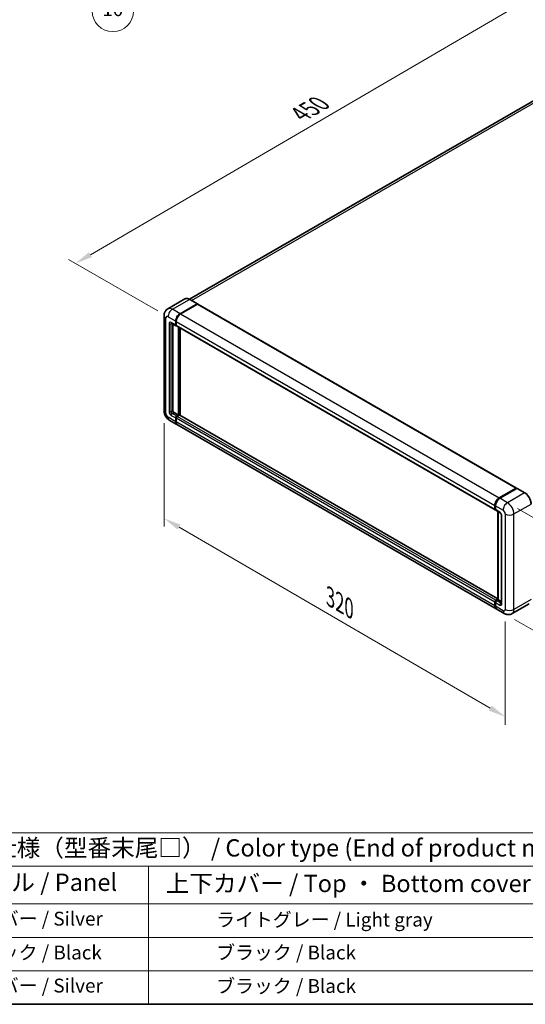
# Model space of a CAD drawing. Units: millimetres. Extents: x 1 to 10042, y 0 to 1406.
# Drawn here: x 261 to 480, y 1 to 428 of the extents above; entities that cross this region are included whole.
import ezdxf

# ---------------------------------------------------------------- set-up
doc = ezdxf.new("R2010")
doc.units = ezdxf.units.MM
for name, color, linetype, lineweight in [('Border (ISO)', 7, 'Continuous', 35), ('Dimension (ISO)', 7, 'Continuous', 18), ('Symbol (ISO)', 7, 'Continuous', 18), ('Visible (ISO)', 7, 'Continuous', 35), ('Visible Narrow (ISO)', 7, 'Continuous', 25)]:
    doc.layers.add(name, color=color, linetype=linetype, lineweight=lineweight)
doc.layers.add('Symbol (TK)', color=100, linetype='Continuous', lineweight=18, true_color=0x00ff3f)
doc.styles.add('Note Text (TK)', font='MS PGothic.ttf')
doc.styles.add('Note Text (TK2)', font='MS PGothic.ttf')
doc.dimstyles.new('Default - Method 1b (TK)', dxfattribs={"dimscale": 3, "dimtxt": 2.5, "dimasz": 2.5, "dimexe": 1, "dimexo": 1.5, "dimgap": 1, "dimtad": 1, "dimtoh": 1, "dimrnd": 1e-08, "dimdsep": 46, "dimtxsty": 'Note Text (TK)', "dimcen": 0.09, "dimdle": 5, "dimclrd": 100, "dimclre": 100, "dimclrt": 7, "dimadec": 1, "dimazin": 1, "dimtfac": 1, "dimtmove": 0, "dimatfit": 3, "dimfxl": 0, "dimtolj": 1, "dimlwd": -1, "dimlwe": -1, "dimarcsym": 0})

# ---------------------------------------------------------------- blocks, each defined once
blk = doc.blocks.new('図面枠 tk図枠')
at = {"layer": 'Border (ISO)'}
blk.add_line((14.5, 8), (405.5, 8), dxfattribs=at)
blk = doc.blocks.new('バルーン13')
at = {"layer": 'Symbol (TK)', "color": 100, "true_color": 0x00ff40}
for p, q in [((104.96, 160.9), (103.19, 162.67)), ((105.31, 161.25), (103.19, 162.67)), ((103.19, 162.67), (104.6, 160.54)), ((104.96, 160.9), (112.21, 153.64))]:
    blk.add_line(p, q, dxfattribs=at)
at = {"layer": 'Symbol (TK)'}
blk.add_circle((114.33, 151.53), 3, dxfattribs=at)
at = {"layer": 'Symbol (TK)', "color": 7, "insert": (114.33, 151.51), "char_height": 2, "attachment_point": 5, "style": 'Note Text (TK2)'}
blk.add_mtext('10', dxfattribs=at)
blk = doc.blocks.new('テーブル1')
at = {"layer": 'Symbol (ISO)'}
for p, q in [((59.5, 32.76), (224.5, 32.76)), ((59.5, 27.94), (224.5, 27.94)), ((119.5, 27.94), (119.5, 22.5)), ((59.5, 22.5), (224.5, 22.5)), ((119.5, 22.5), (119.5, 8)), ((59.5, 17.67), (224.5, 17.67)), ((59.5, 12.83), (224.5, 12.83)), ((59.5, 8), (224.5, 8))]:
    blk.add_line(p, q, dxfattribs=at)
at = {"layer": 'Symbol (ISO)', "color": 7, "attachment_point": 7}
for s, insert, char_height, style in [('色仕様（型番末尾□） / Color type (End of product number□)', (93.62, 28.57), 2.5, 'Note Text (TK)'), ('パネル / Panel', (92.84, 23.6), 2.5, 'Note Text (TK)'), ('上下カバー / Top ・ Bottom cover', (121.97, 23.43), 2.5, 'Note Text (TK)'), ('   シルバー / Silver', (90.7, 18.75), 2, 'Note Text (TK2)'), ('              ライトグレー / Light gray', (120.7, 18.61), 2, 'Note Text (TK2)'), ('   ブラック / Black', (90.7, 13.86), 2, 'Note Text (TK2)'), ('              ブラック / Black', (120.7, 13.86), 2, 'Note Text (TK2)'), ('   シルバー / Silver', (90.7, 9.08), 2, 'Note Text (TK2)'), ('              ブラック / Black', (120.7, 9.02), 2, 'Note Text (TK2)')]:
    blk.add_mtext(s, dxfattribs=dict(at, insert=insert, char_height=char_height, style=style))
blk = doc.blocks.new('*D35')
at = {"layer": 'Defpoints', "color": 0, "transparency": 16777216}
for p in [(496.83, 445.65), (537.14, 422.38), (324.88, 298.74)]:
    blk.add_point(p, dxfattribs=at)
at = {"layer": 'Dimension (ISO)', "color": 100, "transparency": 16777216}
for p, q in [((532.65, 424.98), (493.84, 447.38)), ((291.24, 325.67), (490.35, 441.87)), ((320.39, 301.33), (281.78, 323.62))]:
    blk.add_line(p, q, dxfattribs=at)
for points in [[(489.72, 442.95), (490.98, 440.79), (496.83, 445.65)], [(290.61, 326.75), (291.87, 324.6), (284.77, 321.89)]]:
    blk.add_solid(points, dxfattribs=at)
at = {"layer": 'Dimension (ISO)', "color": 7, "transparency": 16777216, "insert": (380.78, 385.74), "char_height": 7.5, "attachment_point": 4, "rotation": 30.2678, "style": 'Note Text (TK)'}
blk.add_mtext('\\A1;{\\Q-29.732;\\W0.819;\\H0.816x; \\fＭＳ Ｐゴシック|b0|i0;\\H7.5000;450}', dxfattribs=at)
blk = doc.blocks.new('*D36')
at = {"layer": 'Defpoints', "color": 0, "transparency": 16777216}
for p in [(323.15, 257.91), (471.01, 171.91), (471.01, 125.37)]:
    blk.add_point(p, dxfattribs=at)
at = {"layer": 'Dimension (ISO)', "color": 100, "transparency": 16777216}
for p, q in [((323.15, 252.71), (323.15, 207.9)), ((329.64, 207.6), (464.53, 129.14)), ((471.01, 166.7), (471.01, 121.9))]:
    blk.add_line(p, q, dxfattribs=at)
for points in [[(330.26, 208.68), (329.01, 206.52), (323.15, 211.37)], [(465.16, 130.22), (463.9, 128.06), (471.01, 125.37)]]:
    blk.add_solid(points, dxfattribs=at)
at = {"layer": 'Dimension (ISO)', "color": 7, "transparency": 16777216, "insert": (393.88, 178.04), "char_height": 7.5, "attachment_point": 4, "rotation": 329.815, "style": 'Note Text (TK)'}
blk.add_mtext('\\A1;{\\Q-30.185;\\W0.815;\\H0.816x; \\fＭＳ Ｐゴシック|b0|i0;\\H7.5000;320}', dxfattribs=at)
blk = doc.blocks.new('*D37')
at = {"layer": 'Defpoints', "color": 0, "transparency": 16777216}
for p in [(471.95, 218.18), (470.62, 170.14), (525.78, 138.3)]:
    blk.add_point(p, dxfattribs=at)
at = {"layer": 'Dimension (ISO)', "color": 100, "transparency": 16777216}
for p, q in [((476.38, 215.62), (530.06, 184.63)), ((526.9, 178.84), (525.98, 145.8)), ((475.05, 167.59), (528.73, 136.59))]:
    blk.add_line(p, q, dxfattribs=at)
for points in [[(525.65, 178.87), (528.15, 178.8), (527.11, 186.33)], [(524.73, 145.83), (527.23, 145.76), (525.78, 138.3)]]:
    blk.add_solid(points, dxfattribs=at)
at = {"layer": 'Dimension (ISO)', "color": 7, "transparency": 16777216, "insert": (519.49, 155.05), "char_height": 7.5, "attachment_point": 4, "rotation": 88.41, "style": 'Note Text (TK)'}
blk.add_mtext('\\A1;{\\Q28.410;\\W0.830;\\H0.816x; \\fＭＳ Ｐゴシック|b0|i0;\\H7.5000;88}', dxfattribs=at)

msp = doc.modelspace()

# ---------------------------------------------------------------- linework, layer by layer
at = {"layer": 'Visible (ISO)'}
for p, q in [((529.7333, 419.2515), (334.1799, 306.3487)), ((332.1862, 306.4884), (324.7616, 302.2018)), ((330.0614, 300.0985), (337.486, 304.3851)), ((330.0614, 299.9896), (337.6015, 304.3429)), ((337.6982, 304.2354), (330.2971, 299.9624)), ((337.5694, 304.3934), (334.2695, 306.2985)), ((337.6015, 304.3429), (337.7193, 304.2749)), ((337.7982, 304.2453), (475.9197, 224.5008)), ((323.1521, 299.282), (323.1521, 257.9129)), ((326.4282, 295.983), (328.3139, 294.8943)), ((326.9973, 295.6545), (326.9973, 258.0489)), ((328.1758, 295.1995), (328.1758, 296.8325)), ((328.2701, 295.254), (328.2701, 296.887)), ((328.4162, 294.9892), (328.3805, 295.0098)), ((328.4115, 296.6964), (328.4115, 295.0634)), ((328.5496, 294.7583), (466.6711, 215.0138)), ((329.3543, 256.1438), (329.3543, 294.2936)), ((329.4486, 256.0893), (329.4486, 294.2392)), ((330.0614, 256.1298), (330.0614, 293.8854)), ((327.4687, 257.2324), (329.3543, 256.1438)), ((328.6472, 255.7355), (329.3543, 256.1438)), ((328.6472, 255.6267), (329.4486, 256.0893)), ((329.8728, 256.171), (328.8829, 255.5994)), ((329.5664, 256.0213), (329.4486, 256.0893)), ((467.8748, 176.5631), (329.9728, 256.1809)), ((325.4282, 253.9705), (328.7281, 252.0653)), ((328.1758, 253.286), (328.1758, 254.919)), ((328.2701, 253.3405), (328.2701, 254.9735)), ((328.4115, 254.7829), (328.4115, 253.15)), ((467.0853, 172.1847), (328.9638, 251.9292)), ((329.5664, 256.0213), (329.59, 256.0077)), ((468.4186, 220.2179), (475.8197, 224.4909)), ((468.4531, 220.0493), (475.9956, 224.4039)), ((476.079, 224.3685), (468.6543, 220.0818)), ((475.9611, 224.4093), (475.9611, 224.384)), ((476.0766, 224.3943), (476.1025, 224.3793)), ((479.4621, 222.4715), (476.1623, 224.3767)), ((466.533, 215.3189), (466.533, 216.9519)), ((466.6963, 215.3734), (466.6963, 217.0064)), ((466.7687, 216.8159), (466.7687, 215.1829)), ((466.9068, 214.8777), (468.7924, 213.789)), ((467.8748, 176.1689), (467.8748, 214.3188)), ((467.9472, 214.277), (467.9472, 176.1271)), ((469.4019, 212.7334), (469.4019, 174.6302)), ((466.533, 173.4055), (466.533, 175.0384)), ((466.6963, 173.4599), (466.6963, 175.0929)), ((467.0044, 175.8549), (467.8748, 176.3575)), ((467.0389, 175.6863), (467.8748, 176.1689)), ((467.9472, 176.1271), (467.2401, 175.7189)), ((467.9237, 176.1407), (467.8748, 176.1689)), ((467.9237, 176.1407), (467.9472, 176.1271)), ((467.9472, 176.1271), (469.4019, 175.2873)), ((466.7687, 174.9024), (466.7687, 173.2694)), ((470.6208, 170.1435), (467.321, 172.0486)), ((481.3788, 174.364), (473.9542, 170.0774))]:
    msp.add_line(p, q, dxfattribs=at)
for centre, major_axis, start_param, end_param in [((337.486, 304.249), (0.0833, 0.1443), 5.69914506, 7.06858347), ((337.6982, 304.0721), (0.1, 0.1732), 0, 0.78539816), ((330.0614, 297.9212), (1.3333, 2.3094), 0.78539816, 2.35619449), ((330.0614, 297.9212), (1.2667, 2.1939), 0.78539816, 2.35619449), ((330.2971, 297.7851), (-1.3333, -2.3094), 3.92699082, 5.49778714), ((328.6472, 295.4717), (-0.3333, -0.5774), 5.49778714, 6.64455243), ((328.6472, 295.4717), (-0.2667, -0.4619), 5.49778714, 6.28318531), ((328.8829, 295.3356), (-0.3333, -0.5774), 5.49778714, 6.28318531), ((327.4687, 257.7768), (0.3333, -0.5774), 3.92699082, 5.49778714), ((329.8728, 256.0077), (0.1, 0.1732), 0, 0.78539816), ((328.6472, 255.1912), (0.3333, 0.5774), 0.78539816, 2.35619449), ((330.0614, 254.3747), (-1.3333, -2.3094), 5.49778714, 6.37168915), ((328.6472, 255.1912), (0.2667, 0.4619), 0.78539816, 2.35619449), ((330.0614, 254.3747), (-1.2667, -2.1939), 5.49778714, 6.08463781), ((328.8829, 255.0551), (-0.3333, -0.5774), 3.92699082, 5.49778714), ((330.2971, 254.2386), (-1.3333, -2.3094), 5.49778714, 6.28318531), ((475.8197, 224.3276), (0.1, 0.1732), 5.49778714, 7.06858347), ((476.079, 224.2596), (-0.0833, 0.1443), 6.14128825, 6.28318531), ((476.079, 224.2324), (0.0833, 0.1443), 0, 0.78539816), ((468.4186, 218.0406), (1.3333, 2.3094), 0.78539816, 2.35619449), ((468.6543, 217.9045), (-1.3333, -2.3094), 3.92699082, 5.49778714), ((467.0044, 215.5911), (-0.3333, -0.5774), 5.49778714, 6.64455243), ((467.2401, 215.455), (-0.3333, -0.5774), 5.49778714, 6.28318531), ((467.0044, 175.3106), (0.3333, 0.5774), 0.78539816, 2.35619449), ((467.2401, 175.1745), (-0.3333, -0.5774), 3.92699082, 5.49778714), ((468.4186, 174.4941), (-1.3333, -2.3094), 5.49778714, 6.37168915), ((468.6543, 174.358), (-1.3333, -2.3094), 5.49778714, 6.28318531)]:
    msp.add_ellipse(centre, major_axis=major_axis, ratio=0.57735027, start_param=start_param, end_param=end_param, dxfattribs=at)
for points, knots in [([(334.2695, 306.2985), (334.1211, 306.3842), (333.9718, 306.4569), (333.6748, 306.5741), (333.5271, 306.6186), (333.2361, 306.6774), (333.0929, 306.6917), (332.8146, 306.6887), (332.6795, 306.6712), (332.422, 306.6038), (332.2996, 306.5539), (332.1862, 306.4884)], [0, 0, 0, 0, 0.157079633, 0.157079633, 0.314159265, 0.314159265, 0.471238898, 0.471238898, 0.628318531, 0.628318531, 0.785398163, 0.785398163, 0.785398163, 0.785398163]), ([(323.1521, 299.282), (323.1521, 299.4599), (323.164, 299.6452), (323.2216, 300.0318), (323.2673, 300.2333), (323.4069, 300.6488), (323.5011, 300.863), (323.7528, 301.2882), (323.911, 301.499), (324.2931, 301.8857), (324.5172, 302.0607), (324.7616, 302.2018)], [4.71238898, 4.71238898, 4.71238898, 4.71238898, 4.869468613, 4.869468613, 5.026548246, 5.026548246, 5.183627878, 5.183627878, 5.340707511, 5.340707511, 5.497787144, 5.497787144, 5.497787144, 5.497787144]), ([(326.3349, 296.0224), (326.3349, 296.0224), (326.336, 296.0223), (326.3431, 296.0208), (326.354, 296.0181), (326.3849, 296.0058), (326.4051, 295.9964), (326.4282, 295.983)], [5.902696792, 5.902696792, 5.902696792, 5.902696792, 5.969026042, 5.969026042, 6.126105675, 6.126105675, 6.283185307, 6.283185307, 6.283185307, 6.283185307]), ([(325.4282, 253.9705), (325.1201, 254.1484), (324.8602, 254.3521), (324.4018, 254.7888), (324.2034, 255.0226), (323.8546, 255.5166), (323.7043, 255.777), (323.4509, 256.3261), (323.3476, 256.6147), (323.1986, 257.2301), (323.1521, 257.557), (323.1521, 257.9129)], [3.14159265, 3.14159265, 3.14159265, 3.14159265, 3.45575192, 3.45575192, 3.76991118, 3.76991118, 4.08407045, 4.08407045, 4.39822972, 4.39822972, 4.71238898, 4.71238898, 4.71238898, 4.71238898]), ([(476.0766, 224.3943), (476.0597, 224.404), (476.0429, 224.4104), (476.021, 224.4117), (476.0145, 224.4111), (476.0082, 224.4093)], [0.1703131202, 0.1703131202, 0.1703131202, 0.1703131202, 0.1810677517, 0.1810677517, 0.1858570013, 0.1858570013, 0.1858570013, 0.1858570013]), ([(482.256, 217.6324), (482.256, 217.9752), (482.2091, 218.3416), (482.0282, 219.0891), (481.8941, 219.47), (481.5519, 220.2116), (481.3437, 220.5721), (480.8726, 221.2393), (480.6098, 221.5459), (480.0529, 222.0763), (479.7591, 222.3001), (479.4621, 222.4715)], [1.57079633, 1.57079633, 1.57079633, 1.57079633, 1.88495559, 1.88495559, 2.19911486, 2.19911486, 2.51327412, 2.51327412, 2.82743339, 2.82743339, 3.14159265, 3.14159265, 3.14159265, 3.14159265]), ([(466.6963, 217.0064), (466.6963, 217.2238), (466.726, 217.4549), (466.8398, 217.9251), (466.924, 218.1641), (467.1386, 218.629), (467.269, 218.8549), (467.5644, 219.2733), (467.7293, 219.4657), (468.0795, 219.7993), (468.2648, 219.9405), (468.4531, 220.0493)], [3.14159265, 3.14159265, 3.14159265, 3.14159265, 3.45575192, 3.45575192, 3.76991118, 3.76991118, 4.08407045, 4.08407045, 4.39822972, 4.39822972, 4.71238898, 4.71238898, 4.71238898, 4.71238898]), ([(466.7706, 215.1355), (466.7622, 215.1462), (466.7546, 215.1574), (466.7352, 215.1902), (466.7253, 215.2125), (466.7101, 215.2577), (466.7048, 215.2807), (466.6979, 215.3269), (466.6963, 215.3501), (466.6963, 215.3734)], [2.585890368, 2.585890368, 2.585890368, 2.585890368, 2.670353756, 2.670353756, 2.827433388, 2.827433388, 2.984513021, 2.984513021, 3.141592654, 3.141592654, 3.141592654, 3.141592654]), ([(468.7924, 213.789), (468.8229, 213.7714), (468.8587, 213.7469), (468.9377, 213.6822), (468.9813, 213.6408), (469.0701, 213.5425), (469.1153, 213.4846), (469.2002, 213.358), (469.2397, 213.289), (469.3066, 213.1495), (469.334, 213.0791), (469.3742, 212.948), (469.3874, 212.8871), (469.3997, 212.796), (469.4019, 212.7621), (469.4019, 212.7334)], [3.14159265, 3.14159265, 3.14159265, 3.14159265, 3.34831632, 3.34831632, 3.57177779, 3.57177779, 3.8108324, 3.8108324, 4.05880671, 4.05880671, 4.30647121, 4.30647121, 4.54413512, 4.54413512, 4.71238898, 4.71238898, 4.71238898, 4.71238898]), ([(466.6963, 175.0929), (466.6963, 175.1393), (466.7026, 175.1859), (466.7248, 175.2779), (466.7409, 175.3234), (466.7814, 175.4112), (466.8058, 175.4534), (466.8616, 175.5324), (466.8929, 175.5691), (466.9615, 175.6344), (466.9987, 175.6631), (467.0389, 175.6863)], [3.14159265, 3.14159265, 3.14159265, 3.14159265, 3.45575192, 3.45575192, 3.76991118, 3.76991118, 4.08407045, 4.08407045, 4.39822972, 4.39822972, 4.71238898, 4.71238898, 4.71238898, 4.71238898]), ([(466.8366, 172.7294), (466.8182, 172.7705), (466.8017, 172.8131), (466.7564, 172.9477), (466.7338, 173.0441), (466.7037, 173.2458), (466.6963, 173.3512), (466.6963, 173.4599)], [2.75148435, 2.75148435, 2.75148435, 2.75148435, 2.827433388, 2.827433388, 2.984513021, 2.984513021, 3.141592654, 3.141592654, 3.141592654, 3.141592654]), ([(469.4019, 174.6302), (469.4019, 174.6034), (469.4, 174.5813), (469.3951, 174.5483), (469.3921, 174.5376), (469.3898, 174.5307), (469.3893, 174.5297), (469.3893, 174.5297)], [4.71238898, 4.71238898, 4.71238898, 4.71238898, 4.869468613, 4.869468613, 5.026548246, 5.026548246, 5.092877496, 5.092877496, 5.092877496, 5.092877496]), ([(473.9542, 170.0774), (473.7098, 169.9364), (473.4462, 169.8298), (472.9202, 169.6922), (472.6585, 169.6606), (472.1645, 169.6552), (471.9319, 169.6807), (471.5023, 169.7676), (471.3049, 169.8288), (470.9413, 169.9722), (470.7749, 170.0545), (470.6208, 170.1435)], [5.497787144, 5.497787144, 5.497787144, 5.497787144, 5.654866776, 5.654866776, 5.811946409, 5.811946409, 5.969026042, 5.969026042, 6.126105675, 6.126105675, 6.283185307, 6.283185307, 6.283185307, 6.283185307])]:
    msp.add_open_spline(points, degree=3, knots=knots, dxfattribs=at)
msp.add_open_spline([(337.7496, 304.2539), (337.7394, 304.2622), (337.7291, 304.2693), (337.7193, 304.2749)], degree=3, dxfattribs=at)
at = {"layer": 'Visible Narrow (ISO)'}
for p, q in [((335.06, 305.8422), (531.2333, 419.1029)), ((326.7616, 302.0037), (334.1862, 306.2903)), ((337.7193, 304.2749), (330.1793, 299.9216)), ((334.1862, 306.2903), (337.486, 304.3851)), ((337.6982, 304.2354), (475.8197, 224.4909)), ((324.876, 298.7377), (328.1758, 296.8325)), ((330.0614, 300.0985), (326.7616, 302.0037)), ((330.1793, 299.9216), (330.0614, 299.9896)), ((330.2971, 299.9624), (468.4186, 220.2179)), ((323.9331, 256.8242), (323.9331, 298.1933)), ((325.3474, 295.7439), (325.3474, 257.6407)), ((328.1758, 295.1995), (326.2902, 296.2882)), ((326.2902, 295.7439), (326.5663, 295.9033)), ((326.2902, 257.6407), (326.2902, 295.7439)), ((328.3879, 296.8189), (328.2701, 296.887)), ((328.3879, 295.1859), (328.2701, 295.254)), ((328.3879, 296.8189), (328.3879, 295.1859)), ((328.4115, 296.6964), (466.533, 216.9519)), ((328.4115, 295.0634), (466.533, 215.3189)), ((329.5664, 294.1712), (329.5664, 256.0213)), ((329.8021, 256.1302), (329.8021, 294.0351)), ((326.2902, 257.6407), (326.9973, 258.0489)), ((326.7616, 256.8242), (327.4687, 257.2324)), ((328.6472, 255.7355), (326.7616, 256.8242)), ((467.8748, 176.4955), (329.8728, 256.171)), ((328.1758, 253.286), (324.876, 255.1912)), ((326.2902, 256.0077), (328.1758, 254.919)), ((328.3879, 254.9054), (328.2701, 254.9735)), ((328.3879, 253.2724), (328.2701, 253.3405)), ((328.3879, 254.9054), (328.3879, 253.2724)), ((466.533, 175.0384), (328.4115, 254.7829)), ((466.533, 173.4055), (328.4115, 253.15)), ((328.765, 255.5586), (328.6472, 255.6267)), ((329.5664, 256.0213), (328.765, 255.5586)), ((467.0044, 175.8549), (328.8829, 255.5994)), ((468.5365, 220.041), (476.0766, 224.3943)), ((479.3788, 222.4633), (471.9542, 218.1767)), ((476.079, 224.3685), (479.3788, 222.4633)), ((468.5365, 220.041), (468.5623, 220.0261)), ((471.9542, 218.1767), (468.6543, 220.0818)), ((466.7451, 215.3053), (466.7451, 216.9383)), ((466.7451, 216.9383), (466.771, 216.9234)), ((466.7451, 215.3053), (466.7687, 215.2917)), ((466.7687, 216.8159), (470.0685, 214.9107)), ((468.6543, 214.0942), (466.7687, 215.1829)), ((467.9237, 176.1407), (467.9237, 214.2906)), ((474.7826, 213.2777), (482.2072, 217.5643)), ((469.5971, 174.358), (469.5971, 212.4612)), ((471.0114, 213.2777), (471.0114, 171.9085)), ((474.7826, 171.9085), (474.7826, 213.2777)), ((466.7451, 173.3918), (466.7451, 175.0248)), ((466.7451, 175.0248), (466.7767, 175.0066)), ((467.1223, 175.678), (467.9237, 176.1407)), ((467.1223, 175.678), (467.1538, 175.6598)), ((469.1257, 174.6302), (467.2401, 175.7189)), ((482.2072, 176.1952), (474.7826, 171.9085)), ((466.7451, 173.3918), (466.7687, 173.3782)), ((466.7687, 174.9024), (468.6543, 173.8137)), ((470.0685, 171.3642), (466.7687, 173.2694)), ((469.1257, 174.6302), (469.4019, 174.7896))]:
    msp.add_line(p, q, dxfattribs=at)
for centre, major_axis, start_param, end_param in [((334.1862, 303.0243), (-2, 3.4641), 5.49778714, 6.28318531), ((334.1862, 306.1542), (0.0833, 0.1443), 0, 0.78539816), ((325.8188, 299.282), (-2.6667, 0), 0, 0.78539816), ((324.876, 297.649), (-0.6667, 1.1547), 5.49778714, 7.06858347), ((326.7616, 298.7377), (-2, 3.4641), 5.49778714, 6.28318531), ((326.7616, 299.8263), (1.3333, 2.3094), 0.78539816, 2.35619449), ((330.1793, 297.8531), (-1.2667, -2.1939), 3.92699082, 5.49778714), ((330.1793, 299.7855), (0.0833, -0.1443), 2.15499248, 2.35619449), ((326.2902, 295.1995), (-0.6667, 1.1547), 5.49778714, 7.06858347), ((325.8188, 296.016), (-0.6667, 0), 0.78539816, 2.35619449), ((326.7616, 296.5604), (-0.3333, -0.5774), 5.49778714, 6.28318531), ((326.7616, 295.4717), (-0.3333, 0.5774), 0.16790573, 0.78539816), ((328.5058, 296.887), (0.1667, 0), 3.92699082, 4.12819282), ((328.5058, 295.254), (0.1667, 0), 3.92699082, 4.11112476), ((328.765, 295.4037), (-0.2667, -0.4619), 5.49778714, 5.85477507), ((325.8188, 257.9129), (-2.6667, 0), 0, 0.78539816), ((324.876, 256.2799), (-0.6667, 1.1547), 0.78539816, 2.35619449), ((326.2902, 257.0964), (0.6667, -1.1547), 3.92699082, 5.49778714), ((325.8188, 257.9129), (-0.6667, 0), 0.78539816, 2.35619449), ((326.7616, 257.3685), (-0.3333, 0.5774), 0.78539816, 2.35619449), ((326.7616, 256.2799), (-0.3333, -0.5774), 3.92699082, 5.49778714), ((326.7616, 256.2799), (-1.3333, -2.3094), 5.49778714, 6.28318531), ((328.765, 255.1232), (-0.2667, -0.4619), 3.92699082, 5.49778714), ((328.5058, 254.9735), (0.1667, 0), 3.92699082, 4.17195566), ((328.5058, 253.3405), (0.1667, 0), 3.92699082, 4.11112476), ((330.1793, 254.3067), (-1.2667, -2.1939), 5.49778714, 5.71979961), ((328.765, 255.4225), (0.0833, -0.1443), 2.11122965, 2.35619449), ((479.3788, 222.3272), (0.0833, 0.1443), 0, 0.78539816), ((479.3788, 219.1973), (2, -3.4641), 0.78539816, 2.35619449), ((468.5365, 217.9726), (1.2667, 2.1939), 0.78539816, 2.35619449), ((468.5365, 219.9049), (-0.0833, 0.1443), 5.49778714, 6.28318531), ((471.9542, 215.9994), (1.3333, 2.3094), 0.78539816, 2.35619449), ((471.9542, 214.9107), (-2, 3.4641), 3.92699082, 5.49778714), ((466.863, 217.0064), (-0.1667, 0), 0, 0.78539816), ((466.863, 215.3734), (-0.1667, 0), 0, 0.78539816), ((467.1223, 215.5231), (0.2667, 0.4619), 2.35619449, 2.71318242), ((469.1257, 214.3664), (-0.3333, -0.5774), 5.49778714, 6.28318531), ((468.6543, 213.0055), (-0.6667, 1.1547), 3.92699082, 5.49778714), ((470.0685, 213.822), (0.6667, -1.1547), 0.78539816, 2.35619449), ((470.0685, 212.7334), (-0.6667, 0), 0, 0.78539816), ((472.897, 214.3664), (2.6667, 0), 3.92699082, 5.49778714), ((466.863, 175.0929), (-0.1667, 0), 0, 0.78539816), ((467.1223, 175.2426), (0.2667, 0.4619), 0.78539816, 2.35619449), ((467.1223, 175.542), (-0.0833, 0.1443), 5.49778714, 6.28318531), ((466.863, 173.4599), (-0.1667, 0), 0, 0.78539816), ((468.5365, 174.4261), (1.2667, 2.1939), 2.35619449, 2.57820695), ((469.1257, 174.0859), (-0.3333, -0.5774), 3.92699082, 5.49778714), ((468.6543, 174.9024), (0.6667, -1.1547), 5.49778714, 7.06858347), ((469.1257, 175.1745), (0.3333, -0.5774), 5.49778714, 6.11527958), ((470.0685, 174.6302), (-0.6667, 0), 0, 0.78539816), ((470.0685, 172.4529), (0.6667, -1.1547), 5.49778714, 7.06858347), ((471.9542, 172.4529), (-1.3333, -2.3094), 5.49778714, 6.28318531), ((472.897, 172.9972), (2.6667, 0), 3.92699082, 5.49778714), ((471.9542, 173.5415), (2, -3.4641), 0, 0.78539816)]:
    msp.add_ellipse(centre, major_axis=major_axis, ratio=0.57735027, start_param=start_param, end_param=end_param, dxfattribs=at)

# ---------------------------------------------------------------- block references
at = {"xscale": 3, "yscale": 3, "zscale": 3}
for name in ['図面枠 tk図枠', 'テーブル1']:
    msp.add_blockref(name, (-42.0454, -23.2442), dxfattribs=at)
at = {"layer": 'Symbol (TK)', "xscale": 3, "yscale": 3, "zscale": 3}
msp.add_blockref('バルーン13', (-42.0454, -23.2442), dxfattribs=at)

# ---------------------------------------------------------------- dimensions: what is measured, and where the dimension line sits
at = {"layer": 'Dimension (ISO)', "color": 100, "true_color": 0x00ff3f}
for base, p1, p2, angle, text, override, picture, middle in [((496.8303, 445.6541), (324.876, 298.7377), (537.1353, 422.3839), 210.26777, '{\\Q-29.732;\\W0.819;\\H0.816x; \\fＭＳ Ｐゴシック|b0|i0;\\H7.5000;450}', {"dimgap": 1, "dimtoh": 0, "dimdec": 2, "dimlfac": 1.831328, "dimtol": 0, "dimlim": 0, "dimtp": 0, "dimtm": 0, "dimtdec": 2, "dimtofl": 0, "dimatfit": 1}, '*D35', (390.7988, 383.7743)), ((471.0114, 125.3682), (323.1521, 257.9129), (471.0114, 171.9085), 149.815007, '{\\Q-30.185;\\W0.815;\\H0.816x; \\fＭＳ Ｐゴシック|b0|i0;\\H7.5000;320}', {"dimgap": 1, "dimtoh": 0, "dimdec": 2, "dimlfac": 1.840545, "dimtol": 0, "dimlim": 0, "dimtp": 0, "dimtm": 0, "dimtdec": 2, "dimtofl": 0, "dimatfit": 1}, '*D36', (397.0817, 168.3704)), ((525.7752, 138.3001), (471.9542, 218.1767), (470.6208, 170.1435), 88.409959, '{\\Q28.410;\\W0.830;\\H0.816x; \\fＭＳ Ｐゴシック|b0|i0;\\H7.5000;88}', {"dimgap": 1, "dimtoh": 0, "dimdec": 2, "dimlfac": 1.807937, "dimtol": 0, "dimlim": 0, "dimtp": 0, "dimtm": 0, "dimtdec": 2, "dimtofl": 0, "dimatfit": 1}, '*D37', (526.4418, 162.3167))]:
    dim = msp.add_linear_dim(base=base, p1=p1, p2=p2, angle=angle, text=text, dimstyle='Default - Method 1b (TK)', override=override, dxfattribs=at)
    dim.commit()
    dim.dimension.update_dxf_attribs({"geometry": picture, "text_midpoint": middle, "dimtype": 160})

doc.saveas('drawing.dxf')
